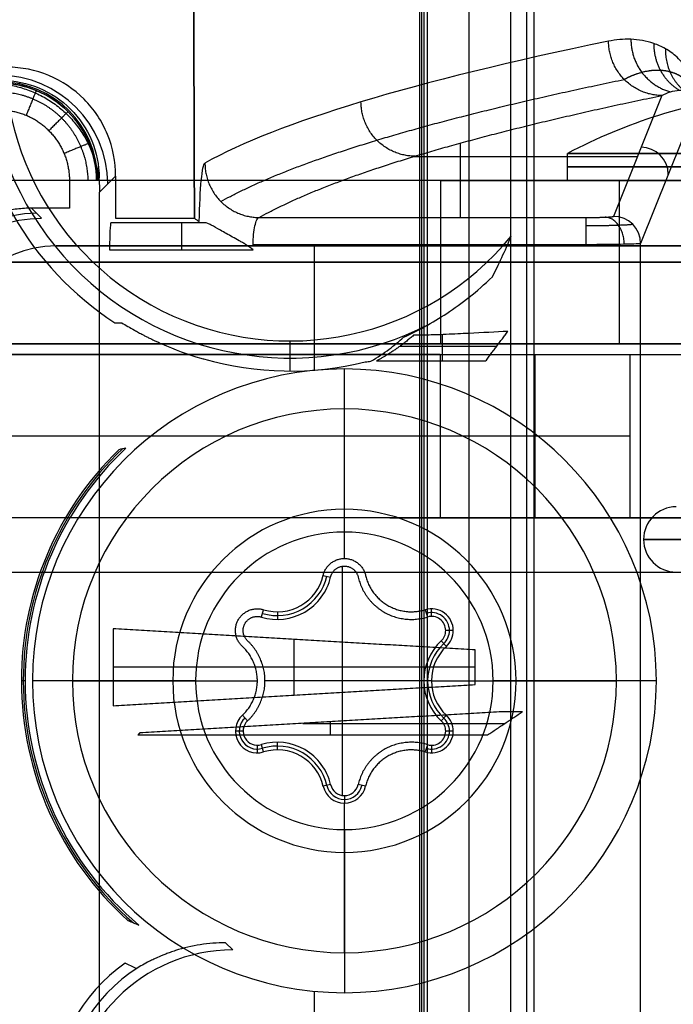
# Model space of a CAD drawing. Units: millimetres. Extents: x -221 to 221, y -128 to 117.
# Drawn here: x 178 to 190, y 10 to 28 of the extents above; entities that cross this region are included whole.
import ezdxf

# ---------------------------------------------------------------- set-up
doc = ezdxf.new("R2010")
doc.units = ezdxf.units.MM
doc.header["$MEASUREMENT"] = 0
doc.layers.add('Default', color=7, linetype='Continuous', true_color=0x000000)

msp = doc.modelspace()

# ---------------------------------------------------------------- linework, layer by layer
at = {"layer": 'Default'}
for p, q in [((186.291, -89.559, -1.631), (186.291, 89.559, -1.631)), ((185.426, -88.678, -3.867), (185.426, 88.678, -3.867)), ((189.834, 26.764, -94.651), (188.946, 24.542, -145.531)), ((190.462, 26.583, -87.327), (189.446, 24.043, -145.517)), ((186.134, 24.521, -146.022), (186.134, 25.89, -114.668)), ((185.277, 25.642, -120.336), (189.386, 25.642, -120.336)), ((188.1, 25.2, -243.5), (188.1, 25.7, -243.5)), ((179.491, 25.248, -148), (179.444, 25.2, -148.544)), ((179.444, 25.2, -148.544), (179.491, 25.248, -148)), ((179.5, 24.989, -143), (179.794, 25.282, -148.6)), ((179.5, 24.989, -143), (179.794, 25.282, -148.6)), ((185.764, 25.2, -230.556), (185.764, 22.2, -230.556)), ((189.058, 22.2, -219.434), (189.058, 25.2, -219.434)), ((178.434, 24.507, -146.884), (178.249, 24.692, -149)), ((179.792, 24.508, -148.564), (181.243, 24.508, -148.564)), ((182.433, 24.521, -146.022), (188.446, 24.521, -146.022)), ((181.437, 24.425, -146.974), (179.708, 24.425, -146.974)), ((178.7, 24, -148), (190.2, 24, -148)), ((179.683, 23.926, -146.5), (182.324, 23.926, -146.5)), ((188.446, 24.021, -146.5), (182.324, 24.021, -146.5)), ((183.45, 21.709, -149.5), (183.45, 24, -149.5)), ((184.45, 24, -149.5), (184.45, 24, -146.5)), ((149, 23.7, -252), (195.127, 23.7, -252)), ((192.353, 23.7, -208.311), (185.764, 23.7, -230.556)), ((185.799, 22.368, -93.793), (185.799, 21.883, -121.583)), ((183, 22.25, -56.1), (183, 21.697, -119.5)), ((185.023, 22.155, -105.995), (186.802, 22.155, -105.995)), ((-200, 22, -251.5), (200, 22, -251.5)), ((184.835, 22, -232.658), (201, 22, -232.658)), ((187.505, 19, -224.676), (187.505, 22, -224.676)), ((184, 18.735, -146.5), (184, 21.735, -149.5)), ((184, 21, -149.965), (184, 21, -148.765)), ((184, 18.25, -149.965), (184, 21, -149.965)), ((189.247, 20.5, -218.796), (185.764, 20.5, -230.556)), ((184.835, 19, -232.658), (201, 19, -232.658)), ((183.966, 13.892, -148.365), (183.966, 18.108, -148.365)), ((183.61, 17.94, -149.965), (183.747, 17.909, -148.365)), ((182.474, 17.174, -148.365), (182.515, 17.308, -149.965)), ((182.768, 17.27, -149.965), (182.768, 17.13, -148.365)), ((185.485, 17.308, -149.965), (185.526, 17.174, -148.365)), ((185.602, 17.185, -148.365), (185.602, 17.325, -149.965)), ((186.002, 16.925, -149.965), (185.862, 16.925, -148.365)), ((183.077, 15.738, -92.195), (183.077, 16.762, -92.195)), ((185.779, 16.735, -148.365), (185.875, 16.632, -149.965)), ((186.405, 16.25, -69.926), (179.749, 16.25, -114.464)), ((178.131, 16, -119.996), (178.061, 16, -128)), ((181.265, 16, -146.5), (178.265, 16, -149.5)), ((179, 16, -149.965), (179, 16, -148.765)), ((179, 16, -149.965), (182.4, 16, -149.965)), ((185.46, 16, -148.365), (182.54, 16, -148.365)), ((185.6, 16, -149.965), (185.46, 16, -148.365)), ((185.6, 16, -149.965), (189, 16, -149.965)), ((189.735, 16, -149.5), (186.735, 16, -146.5)), ((189, 16, -148.765), (189, 16, -149.965)), ((182.221, 15.265, -148.365), (182.125, 15.368, -149.965)), ((183.237, 15.218, -94.5), (186.952, 15.218, -94.5)), ((183.739, 15.247, -91.146), (183.739, 15.004, -119.004)), ((185.875, 15.368, -149.965), (185.779, 15.265, -148.365)), ((182.138, 15.075, -148.365), (181.998, 15.075, -149.965)), ((186.002, 15.075, -149.965), (185.862, 15.075, -148.365)), ((182.768, 14.73, -149.965), (182.768, 14.87, -148.365)), ((182.398, 14.815, -148.365), (182.398, 14.675, -149.965)), ((182.515, 14.692, -149.965), (182.474, 14.826, -148.365)), ((185.526, 14.826, -148.365), (185.485, 14.692, -149.965)), ((185.602, 14.815, -148.365), (185.602, 14.675, -149.965)), ((183.747, 14.091, -148.365), (183.61, 14.06, -149.965)), ((184.39, 14.06, -149.965), (184.253, 14.091, -148.365)), ((184, 13.89, -148.365), (184, 13.75, -149.965)), ((184, 11, -149.965), (184, 13.75, -149.965)), ((184, 13.265, -146.5), (184, 10.265, -149.5)), ((181.948, 11.051, -111.948), (181.816, 11.183, -119.5)), ((184, 11, -149.965), (184, 11, -148.765)), ((183.45, -10.291, -149.5), (183.45, 10.291, -149.5))]:
    msp.add_line(p, q, dxfattribs=at)
for centre, radius, start, end in [((183, 27.5, -92.05), 5.564, 69.5965, 297.4898), ((183, 27.5, -56.1), 5.25, 11.1328, 320.7797), ((183, 27.5, -128), 5.877, 130.0363, 236.747), ((193, 16.292, -243.5), 10.608, 97.8567, 117.5121), ((178.7, 22, -149.5), 2, 90, 180), ((178.7, 22, -146.5), 2, 90, 180), ((178.7, 22, -148), 2, 90, 180), ((183, 27.5, -119.5), 5.803, 246.0264, 253.6088), ((183, 27.5, -119.5), 5.803, 254.0936, 283.8059), ((184, 16, -149.5), 5.735, 0, 180), ((184, 16, -149.965), 5, 0, 180), ((184, 16, -148.765), 5, 0, 180), ((184, 16, -149.365), 5, 0, 180), ((184, 16, -128), 5.939, 134.3027, 180), ((184, 16, -123.998), 5.904, 133.7371, 180), ((184, 16, -119.996), 5.869, 133.1705, 180), ((190.1, 18.6, -243.5), 0.6, 90, 180), ((184, 16, -146.92), 3.155, 0, 180), ((184, 16, -146.5), 2.735, 0, 180), ((190.1, 18.6, -243.5), 0.6, 180, 270), ((182.768, 18.135, -149.965), 0.865, 253.0057, 346.9943), ((182.768, 18.135, -148.365), 1.005, 253.0057, 346.9943), ((182.768, 18.135, -149.165), 0.935, 253.0057, 346.9943), ((185.602, 16.925, -149.965), 0.4, 360, 106.9943), ((185.602, 16.925, -149.165), 0.33, 0, 106.9943), ((185.602, 16.925, -148.365), 0.26, 360, 106.9943), ((185.602, 16.925, -148.365), 0.26, 313.0057, 0), ((185.602, 16.925, -149.165), 0.33, 313.0057, 0), ((185.602, 16.925, -149.965), 0.4, 313.0057, 0), ((186.465, 16, -148.365), 1.005, 133.0057, 180), ((186.465, 16, -149.165), 0.935, 133.0057, 180), ((186.465, 16, -149.965), 0.865, 133.0057, 180), ((184, 16, -128), 5.939, 180, 227.9606), ((184, 16, -123.998), 5.904, 180, 228.9339), ((184, 16, -119.996), 5.869, 180, 229.9274), ((184, 16, -149.5), 5.735, 180, 0), ((184, 16, -149.965), 5, 180, 0), ((184, 16, -148.765), 5, 180, 0), ((184, 16, -149.365), 5, 180, 0), ((184, 16, -146.92), 3.155, 180, 0), ((184, 16, -146.5), 2.735, 180, 0), ((186.465, 16, -148.365), 1.005, 180, 226.9943), ((186.465, 16, -149.165), 0.935, 180, 226.9943), ((186.465, 16, -149.965), 0.865, 180, 226.9943), ((182.398, 15.075, -149.965), 0.4, 133.0057, 286.9943), ((182.398, 15.075, -149.165), 0.33, 133.0057, 286.9943), ((182.398, 15.075, -148.365), 0.26, 133.0057, 286.9943), ((185.602, 15.075, -148.365), 0.26, 0, 46.9943), ((185.602, 15.075, -149.165), 0.33, 0, 46.9943), ((185.602, 15.075, -149.965), 0.4, 360, 46.9943), ((185.602, 15.075, -149.965), 0.4, 253.0057, 0), ((185.602, 15.075, -149.165), 0.33, 253.0057, 0), ((185.602, 15.075, -148.365), 0.26, 253.0057, 0), ((182.768, 13.865, -148.365), 1.005, 13.0057, 106.9943), ((182.768, 13.865, -149.165), 0.935, 13.0057, 106.9943), ((182.768, 13.865, -149.965), 0.865, 13.0057, 106.9943), ((184, 14.15, -149.965), 0.4, 193.0057, 346.9943), ((184, 14.15, -149.165), 0.33, 193.0057, 346.9943), ((184, 14.15, -148.365), 0.26, 193.0057, 346.9943)]:
    msp.add_arc(centre, radius, start, end, dxfattribs=at)
at = {"layer": 'Default', "extrusion": (-0.052264, -0.052264, 0.997265)}
msp.add_arc((107.844, 132.214, -156.154), 2, 45.0785, 134.9215, dxfattribs=at)
at = {"layer": 'Default', "extrusion": (0.086827, 0.086827, 0.992433)}
msp.add_arc((-107.798, -160.572, -129.386), 1.8, 225.2176, 314.7824, dxfattribs=at)
at = {"layer": 'Default', "extrusion": (0.017436, 0.043613, 0.998896)}
for centre in [(-166.52, -99.198, -111.886), (-166.52, -99.198, -141.005)]:
    msp.add_arc(centre, 0.5, 201.8127, 291.7691, dxfattribs=at)
at = {"layer": 'Default', "extrusion": (2.90017e-15, 1, -7.25044e-16)}
msp.add_arc((-193, -243.5, 25.7), 4.9, 270, 90, dxfattribs=at)
at = {"layer": 'Default', "extrusion": (0, 1, 0)}
for centre, radius, start, end in [((-193, -243.5, 25.45), 4.9, 270, 90), ((-193, -243.5, 25.2), 4.9, 270, 90), ((-177.134, -228, 23.7), 9, 196.5, 270), ((-177.134, -228, 20.5), 9, 196.5, 270), ((-193, -243.5, 18.6), 3.5, 180, 0), ((-193, -243.5, 18.6), 3.5, 0, 180)]:
    msp.add_arc(centre, radius, start, end, dxfattribs=at)
at = {"layer": 'Default', "extrusion": (1.38231e-15, 1, 2.0082e-15)}
msp.add_arc((-177.134, -228, 25.2), 9, 196.5, 270, dxfattribs=at)
at = {"layer": 'Default', "extrusion": (0.086827, -0.086827, 0.992433)}
msp.add_arc((141.952, -127.617, -133.474), 2.2, 45.2176, 134.7824, dxfattribs=at)
at = {"layer": 'Default', "extrusion": (1, 0, 0)}
for centre, start, end in [((24.021, -146, 185.385), 270, 357.5), ((23.926, -147, 181.004), 3, 90)]:
    msp.add_arc(centre, 0.5, start, end, dxfattribs=at)
at = {"layer": 'Default', "extrusion": (1, -1.72048e-32, 1.79724e-32)}
msp.add_arc((24.021, -146, 188.446), 0.5, 270, 357.5, dxfattribs=at)
at = {"layer": 'Default', "extrusion": (8.78619e-16, 1, 3.23405e-15)}
msp.add_arc((-177.134, -228, 22.2), 9, 196.5, 270, dxfattribs=at)
at = {"layer": 'Default', "extrusion": (-1.72895e-15, 1, -4.41314e-16)}
msp.add_arc((-177.134, -228, 22), 9, 196.5, 270, dxfattribs=at)
at = {"layer": 'Default', "extrusion": (-1.29268e-15, 1, -1.02556e-15)}
msp.add_arc((-177.134, -228, 19), 9, 196.5, 270, dxfattribs=at)
at = {"layer": 'Default', "extrusion": (0.01745, -0.01745, 0.999695)}
for centre, start in [((134.35, -125.69, -108.931), 45.0087), ((134.35, -125.69, -116.933), 76.9402)]:
    msp.add_arc(centre, 3, start, 134.9913, dxfattribs=at)
at = {"layer": 'Default'}
for points, degree in [([(187.357, -91.858, -3.057), (187.357, 0, -3.057), (187.357, 91.858, -3.057)], 2), ([(187.056, 90.324, -0.307), (187.056, 0, -0.307), (187.056, -90.324, -0.307)], 2), ([(187.489, -90.324, -0.057), (187.489, 0, -0.057), (187.489, 90.324, -0.057)], 2), ([(185.389, -88.642, -4.557), (185.389, 0, -4.557), (185.389, 88.642, -4.557)], 2), ([(185.462, 88.714, -3.177), (185.462, 0, -3.177), (185.462, -88.714, -3.177)], 2), ([(185.528, -88.714, -2.953), (185.528, 0, -2.953), (185.528, 88.714, -2.953)], 2), ([(188.856, 27.763, -94.488), (185.265, 27.023, -111.468), (182.784, 26.274, -128.684), (181.436, 25.52, -145.988)], 3), ([(178.918, 26.468, -148.561), (178.581, 26.805, -148.561), (178.124, 26.993, -148.555), (177.65, 26.994, -148.544)], 3), ([(179.444, 25.2, -148.544), (179.443, 25.674, -148.555), (179.255, 26.131, -148.561), (178.918, 26.468, -148.561)], 3), ([(195.127, 25.2, -252), (172.063, 25.2, -252), (149, 25.2, -252)], 2), ([(178.945, 25.2, -149), (178.945, 24.946, -149), (178.945, 24.692, -149)], 2), ([(179.794, 25.282, -148.6), (179.793, 25.024, -148.588), (179.792, 24.766, -148.576), (179.792, 24.508, -148.564)], 3), ([(185.764, 25.2, -230.556), (189.058, 25.2, -219.434), (192.353, 25.2, -208.311)], 2), ([(179.5, -25.003, -143), (179.5, -0.007, -143), (179.5, 24.989, -143)], 2), ([(178.945, 24.692, -149), (178.597, 24.692, -149), (178.249, 24.692, -149)], 2), ([(181.243, 24.508, -148.564), (181.272, 24.487, -148.164), (181.301, 24.466, -147.764), (181.331, 24.445, -147.365)], 3), ([(190.2, 24, -149.5), (184.45, 24, -149.5), (178.7, 24, -149.5)], 2), ([(178.7, 24, -149.5), (178.7, 24, -148), (178.7, 24, -146.5)], 2), ([(178.7, 24, -146.5), (184.45, 24, -146.5), (190.2, 24, -146.5)], 2), ([(182.324, 23.926, -146.5), (182.278, 23.958, -146.5), (182.233, 23.99, -146.503), (182.188, 24.021, -146.509)], 3), ([(189.446, 9.585, -145.517), (189.446, 16.814, -145.517), (189.446, 24.043, -145.517)], 2), ([(179.777, 22.585, -128), (179.821, 22.584, -125.332), (179.865, 22.583, -122.664), (179.909, 22.583, -119.996)], 3), ([(186.597, 21.883, -121.583), (186.802, 22.155, -105.995), (187.006, 22.427, -90.407)], 2), ([(149, 22.2, -252), (172.063, 22.2, -252), (195.127, 22.2, -252)], 2), ([(192.353, 22.2, -208.311), (189.058, 22.2, -219.434), (185.764, 22.2, -230.556)], 2), ([(181.362, 21.933, -119.5), (181.375, 21.93, -119.41), (181.388, 21.927, -119.32), (181.402, 21.924, -119.229)], 3), ([(181.402, 21.924, -119.229), (181.404, 21.922, -119.32), (181.407, 21.92, -119.41), (181.41, 21.919, -119.5)], 3), ([(185.764, 22, -230.556), (187.505, 22, -224.676), (189.247, 22, -218.796)], 2), ([(185.764, 19, -230.556), (185.764, 20.5, -230.556), (185.764, 22, -230.556)], 2), ([(189.247, 22, -218.796), (189.247, 20.5, -218.796), (189.247, 19, -218.796)], 2), ([(184.385, 21.864, -119.5), (184.42, 21.869, -119.983), (184.453, 21.873, -120.466), (184.486, 21.877, -120.949)], 3), ([(184.593, 21.883, -121.583), (185.595, 21.883, -121.583), (186.597, 21.883, -121.583)], 2), ([(179.985, 20.28, -119.996), (179.941, 20.271, -122.664), (179.896, 20.261, -125.332), (179.852, 20.25, -128)], 3), ([(200, 19, -251.5), (0, 19, -251.5), (-200, 19, -251.5)], 2), ([(189.247, 19, -218.796), (187.505, 19, -224.676), (185.764, 19, -230.556)], 2), ([(-200, 18, -252.5), (0, 18, -252.5), (200, 18, -252.5)], 2), ([(-200, 18, -255.5), (0, 18, -255.5), (200, 18, -255.5)], 2), ([(179.749, 16.957, -114.464), (179.749, 16.25, -114.464), (179.749, 15.543, -114.464)], 2), ([(186.405, 16.568, -69.926), (183.077, 16.762, -92.195), (179.749, 16.957, -114.464)], 2), ([(186.405, 15.932, -69.926), (186.405, 16.25, -69.926), (186.405, 16.568, -69.926)], 2), ([(179.749, 15.543, -114.464), (183.077, 15.738, -92.195), (186.405, 15.932, -69.926)], 2), ([(186.9, 15.432, -69.996), (183.571, 15.238, -92.264), (180.243, 15.043, -114.533)], 2), ([(186.631, 15.004, -119.004), (186.952, 15.218, -94.5), (187.273, 15.432, -69.996)], 2), ([(187.273, 15.432, -69.996), (187.086, 15.432, -69.996), (186.9, 15.432, -69.996)], 2), ([(180.243, 15.043, -114.533), (180.224, 15.024, -116.769), (180.204, 15.004, -119.004)], 2), ([(180.204, 15.004, -119.004), (183.418, 15.004, -119.004), (186.631, 15.004, -119.004)], 2), ([(180.023, 11.59, -128), (180.088, 11.562, -125.332), (180.155, 11.535, -122.664), (180.222, 11.509, -119.996)], 3), ([(179.971, 10.806, -128), (179.155, 10.246, -128), (178.668, 9.32, -128), (178.668, 8.332, -128)], 3), ([(180.173, 10.707, -119.988), (180.105, 10.74, -122.659), (180.037, 10.773, -125.329), (179.971, 10.806, -128)], 3)]:
    msp.add_open_spline(points, degree=degree, dxfattribs=at)
for points, knots in [([(180.958, 72.065, -152.898), (181.023, 64.172, -151.82), (181.082, 56.263, -150.92), (181.179, 40.411, -149.475), (181.217, 32.468, -148.931), (181.243, 24.508, -148.564)], [0.02041187, 0.02041187, 0.02041187, 0.02041187, 0.04418845, 0.04418845, 0.06796882, 0.06796882, 0.06796882, 0.06796882]), ([(181.243, 24.508, -148.564), (181.217, 32.462, -148.931), (181.178, 40.407, -149.475), (181.081, 56.264, -150.921), (181.023, 64.177, -151.821), (180.958, 72.065, -152.898)], [-0.06796882, -0.06796882, -0.06796882, -0.06796882, -0.04419037, -0.04419037, -0.02041187, -0.02041187, -0.02041187, -0.02041187]), ([(190.487, 26.583, -87.119), (190.487, 26.595, -87.119), (190.487, 26.604, -87.12), (190.487, 26.62, -87.121), (190.487, 26.628, -87.122), (190.486, 26.648, -87.126), (190.485, 26.66, -87.128), (190.484, 26.682, -87.135), (190.483, 26.691, -87.138), (190.482, 26.71, -87.145), (190.481, 26.72, -87.149), (190.477, 26.749, -87.163), (190.475, 26.768, -87.174), (190.469, 26.804, -87.198), (190.466, 26.822, -87.211), (190.46, 26.855, -87.239), (190.456, 26.87, -87.253), (190.446, 26.915, -87.299), (190.438, 26.942, -87.332), (190.398, 27.069, -87.505), (190.363, 27.14, -87.658), (190.293, 27.262, -87.964), (190.258, 27.311, -88.118), (190.187, 27.398, -88.428), (190.151, 27.434, -88.584), (190.045, 27.533, -89.053), (189.974, 27.583, -89.369), (189.831, 27.665, -90.003), (189.76, 27.696, -90.322), (189.548, 27.77, -91.28), (189.407, 27.793, -91.922), (189.129, 27.804, -93.204), (188.992, 27.791, -93.846), (188.856, 27.763, -94.488)], [0, 0, 0, 0, 0.000032414, 0.000032414, 0.000064828, 0.000064828, 0.000129656, 0.000129656, 0.00016207, 0.00016207, 0.000194484, 0.000194484, 0.000259312, 0.000259312, 0.00032414, 0.00032414, 0.000388968, 0.000388968, 0.000518625, 0.000518625, 0.001037249, 0.001037249, 0.001534212, 0.001534212, 0.002031175, 0.002031175, 0.003025101, 0.003025101, 0.004019678, 0.004019678, 0.006006878, 0.006006878, 0.00799473, 0.00799473, 0.00799473, 0.00799473]), ([(179.794, 25.282, -148.6), (179.794, 25.545, -148.613), (179.744, 25.805, -148.625), (179.594, 26.169, -148.643), (179.534, 26.284, -148.649), (179.389, 26.502, -148.66), (179.306, 26.605, -148.665), (179.03, 26.882, -148.679), (178.807, 27.032, -148.686), (178.325, 27.233, -148.697), (178.063, 27.285, -148.699), (177.801, 27.285, -148.699)], [0, 0, 0, 0, 0.000783306, 0.000783306, 0.001176752, 0.001176752, 0.001565162, 0.001565162, 0.002343433, 0.002343433, 0.003123785, 0.003123785, 0.003123785, 0.003123785]), ([(177.65, 26.994, -148.544), (177.887, 26.993, -148.549), (178.12, 26.945, -148.554), (178.552, 26.766, -148.56), (178.751, 26.634, -148.561), (178.918, 26.468, -148.561)], [-0.7816001, -0.7816001, -0.7816001, -0.7816001, -0.3907989, -0.3907989, 0, 0, 0, 0]), ([(177.698, 27.041, -148), (177.94, 27.041, -148.004), (178.172, 26.992, -148.007), (178.603, 26.813, -148.012), (178.8, 26.681, -148.013), (179.13, 26.351, -148.013), (179.263, 26.154, -148.012), (179.442, 25.723, -148.007), (179.491, 25.49, -148.004), (179.491, 25.248, -148)], [2.359993, 2.359993, 2.359993, 2.359993, 2.742011, 2.742011, 3.141435, 3.141435, 3.540896, 3.540896, 3.923193, 3.923193, 3.923193, 3.923193]), ([(189.834, 26.764, -94.651), (189.887, 26.792, -94.009), (189.94, 26.815, -93.368), (190.047, 26.849, -92.088), (190.102, 26.859, -91.448), (190.183, 26.863, -90.493), (190.211, 26.861, -90.175), (190.265, 26.853, -89.545), (190.293, 26.845, -89.231), (190.327, 26.829, -88.842), (190.334, 26.825, -88.764), (190.347, 26.817, -88.608), (190.354, 26.813, -88.532), (190.367, 26.803, -88.381), (190.374, 26.798, -88.306), (190.388, 26.785, -88.154), (190.394, 26.778, -88.078), (190.408, 26.763, -87.928), (190.414, 26.753, -87.852), (190.424, 26.738, -87.743), (190.427, 26.732, -87.708), (190.433, 26.72, -87.638), (190.436, 26.714, -87.605), (190.442, 26.702, -87.549), (190.444, 26.694, -87.519), (190.45, 26.678, -87.458), (190.452, 26.669, -87.431), (190.457, 26.648, -87.382), (190.459, 26.636, -87.361), (190.461, 26.617, -87.34), (190.461, 26.61, -87.335), (190.462, 26.597, -87.328), (190.462, 26.591, -87.326), (190.462, 26.583, -87.327)], [0, 0, 0, 0, 0.001843482, 0.001843482, 0.003686963, 0.003686963, 0.004608803, 0.004608803, 0.0055312, 0.0055312, 0.00576391, 0.00576391, 0.005996621, 0.005996621, 0.006229332, 0.006229332, 0.006462043, 0.006462043, 0.006696618, 0.006696618, 0.006813906, 0.006813906, 0.006931193, 0.006931193, 0.007048481, 0.007048481, 0.007165768, 0.007165768, 0.007283056, 0.007283056, 0.0073417, 0.0073417, 0.007400344, 0.007400344, 0.007400344, 0.007400344]), ([(178.918, 26.468, -148.561), (179.084, 26.301, -148.561), (179.216, 26.102, -148.56), (179.395, 25.67, -148.554), (179.443, 25.437, -148.549), (179.444, 25.2, -148.544)], [-6.2831853, -6.2831853, -6.2831853, -6.2831853, -5.8923864, -5.8923864, -5.5015852, -5.5015852, -5.5015852, -5.5015852]), ([(181.331, 24.445, -147.365), (181.337, 24.744, -147.277), (181.351, 25.013, -147.092), (181.379, 25.299, -146.725), (181.389, 25.375, -146.588), (181.412, 25.483, -146.295), (181.424, 25.513, -146.144), (181.436, 25.52, -145.988)], [-0.001858529, -0.001858529, -0.001858529, -0.001858529, -0.000932244, -0.000932244, -0.000467067, -0.000467067, 0, 0, 0, 0]), ([(176.228, 22.33, -147.051), (176.228, 22.624, -147.047), (176.288, 22.912, -147.04), (176.457, 23.311, -147.025), (176.527, 23.439, -147.019), (176.691, 23.678, -147.005), (176.785, 23.79, -146.998), (177.1, 24.095, -146.974), (177.346, 24.25, -146.957), (177.873, 24.457, -146.92), (178.153, 24.509, -146.902), (178.434, 24.507, -146.884)], [-6.740749, -6.740749, -6.740749, -6.740749, -6.348264, -6.348264, -6.150714, -6.150714, -5.956151, -5.956151, -5.567127, -5.567127, -5.177549, -5.177549, -5.177549, -5.177549]), ([(182.324, 24.021, -146.5), (182.324, 24.085, -146.5), (182.326, 24.149, -146.488), (182.337, 24.267, -146.44), (182.345, 24.322, -146.405), (182.365, 24.414, -146.317), (182.377, 24.451, -146.264), (182.403, 24.503, -146.148), (182.418, 24.518, -146.085), (182.433, 24.521, -146.022)], [0, 0, 0, 0, 0.000194318, 0.000194318, 0.0003887071, 0.0003887071, 0.0005829222, 0.0005829222, 0.0007771635, 0.0007771635, 0.0007771635, 0.0007771635]), ([(179.708, 24.425, -146.974), (179.701, 24.418, -146.841), (179.695, 24.359, -146.722), (179.686, 24.18, -146.552), (179.683, 24.059, -146.5), (179.683, 23.926, -146.5)], [4.764749, 4.764749, 4.764749, 4.764749, 5.523878, 5.523878, 6.283185, 6.283185, 6.283185, 6.283185]), ([(182.188, 24.021, -146.509), (182.169, 24.035, -146.512), (182.149, 24.047, -146.515), (182.109, 24.07, -146.521), (182.088, 24.082, -146.525), (182.025, 24.116, -146.537), (181.984, 24.139, -146.547), (181.864, 24.206, -146.583), (181.79, 24.248, -146.614), (181.658, 24.325, -146.694), (181.601, 24.358, -146.742), (181.529, 24.394, -146.824), (181.507, 24.404, -146.852), (181.469, 24.419, -146.912), (181.451, 24.423, -146.943), (181.437, 24.425, -146.974)], [-0.002284018, -0.002284018, -0.002284018, -0.002284018, -0.002218718, -0.002218718, -0.002153418, -0.002153418, -0.002026449, -0.002026449, -0.001772274, -0.001772274, -0.001519577, -0.001519577, -0.001393554, -0.001393554, -0.001267313, -0.001267313, -0.001267313, -0.001267313]), ([(186.72, 23.429, -86.42), (186.779, 23.542, -81.367), (186.836, 23.66, -76.313), (186.952, 23.909, -66.206), (187.01, 24.04, -61.153), (187.067, 24.18, -56.1)], [0, 0, 0, 0, 0.01516636, 0.01516636, 0.03033176, 0.03033176, 0.03033176, 0.03033176]), ([(189.446, 24.043, -145.517), (189.442, 24.037, -145.777), (189.332, 24.032, -146.032), (188.963, 24.024, -146.395), (188.706, 24.021, -146.5), (188.446, 24.021, -146.5)], [-4.694936, -4.694936, -4.694936, -4.694936, -3.918264, -3.918264, -3.141593, -3.141593, -3.141593, -3.141593]), ([(185.086, 22.319, -94.525), (185.215, 22.377, -93.85), (185.347, 22.442, -93.174), (185.613, 22.588, -91.823), (185.747, 22.668, -91.148), (186.02, 22.848, -89.797), (186.157, 22.947, -89.121), (186.436, 23.168, -87.771), (186.578, 23.291, -87.096), (186.72, 23.429, -86.42)], [0, 0, 0, 0, 0.002089718, 0.002089718, 0.004179438, 0.004179438, 0.006269159, 0.006269159, 0.008358883, 0.008358883, 0.008358883, 0.008358883]), ([(179.909, 22.583, -119.996), (179.944, 22.562, -119.952), (179.98, 22.54, -119.909), (180.056, 22.496, -119.822), (180.096, 22.473, -119.779), (180.164, 22.435, -119.715), (180.188, 22.422, -119.693), (180.24, 22.393, -119.651), (180.269, 22.378, -119.629), (180.318, 22.352, -119.598), (180.336, 22.343, -119.587), (180.375, 22.324, -119.567), (180.395, 22.313, -119.557), (180.431, 22.296, -119.542), (180.444, 22.29, -119.537), (180.472, 22.276, -119.527), (180.487, 22.269, -119.522), (180.521, 22.253, -119.514), (180.54, 22.244, -119.509), (180.585, 22.223, -119.503), (180.612, 22.21, -119.5), (180.642, 22.197, -119.5)], [-0.0000044721, -0.0000044721, -0.0000044721, -0.0000044721, 0.000244197, 0.000244197, 0.0004928606, 0.0004928606, 0.0006172034, 0.0006172034, 0.0007415229, 0.0007415229, 0.0008036938, 0.0008036938, 0.0008658646, 0.0008658646, 0.0008969651, 0.0008969651, 0.0009280655, 0.0009280655, 0.0009591659, 0.0009591659, 0.0009902663, 0.0009902663, 0.0009902663, 0.0009902663]), ([(184.486, 21.877, -120.949), (184.614, 21.951, -116.545), (184.723, 22.024, -112.142), (184.919, 22.172, -103.334), (185.006, 22.245, -98.93), (185.086, 22.319, -94.525)], [0, 0, 0, 0, 0.01321648, 0.01321648, 0.02643452, 0.02643452, 0.02643452, 0.02643452]), ([(187.006, 22.427, -90.407), (186.779, 22.414, -91.131), (186.542, 22.402, -91.852), (186.153, 22.383, -92.924), (186.019, 22.377, -93.28), (185.796, 22.367, -93.804), (185.718, 22.364, -93.977), (185.586, 22.36, -94.23), (185.539, 22.359, -94.313), (185.458, 22.357, -94.431), (185.429, 22.356, -94.469), (185.379, 22.355, -94.52), (185.361, 22.355, -94.536), (185.319, 22.354, -94.561), (185.296, 22.354, -94.57), (185.272, 22.354, -94.567)], [0.0035668, 0.0035668, 0.0035668, 0.0035668, 0.005843603, 0.005843603, 0.006982005, 0.006982005, 0.007551206, 0.007551206, 0.007835806, 0.007835806, 0.007978106, 0.007978106, 0.008049256, 0.008049256, 0.008120407, 0.008120407, 0.008120407, 0.008120407]), ([(181.816, 11.183, -119.5), (181.66, 11.183, -119.5), (181.505, 11.171, -119.5), (181.197, 11.123, -119.5), (181.045, 11.087, -119.5), (180.896, 11.039, -119.5)], [-0.7852459, -0.7852459, -0.7852459, -0.7852459, -0.6294439, -0.6294439, -0.4736398, -0.4736398, -0.4736398, -0.4736398]), ([(180.896, 11.039, -119.5), (180.861, 11.027, -119.5), (180.828, 11.016, -119.503), (180.768, 10.995, -119.514), (180.741, 10.985, -119.522), (180.691, 10.965, -119.538), (180.669, 10.957, -119.547), (180.628, 10.94, -119.566), (180.61, 10.932, -119.576), (180.556, 10.909, -119.606), (180.525, 10.895, -119.627), (180.468, 10.868, -119.67), (180.442, 10.855, -119.692), (180.369, 10.818, -119.759), (180.326, 10.796, -119.804), (180.246, 10.751, -119.896), (180.209, 10.73, -119.942), (180.173, 10.707, -119.988)], [0, 0, 0, 0, 0.0000588112, 0.0000588112, 0.0001176223, 0.0001176223, 0.0001771642, 0.0001771642, 0.0002367061, 0.0002367061, 0.0003565435, 0.0003565435, 0.0004763528, 0.0004763528, 0.0007158851, 0.0007158851, 0.0009554428, 0.0009554428, 0.0009554428, 0.0009554428])]:
    msp.add_open_spline(points, degree=3, knots=knots, dxfattribs=at)
for points, weights, degree in [([(189.834, 26.764, -94.651), (188.865, 26.773, -94.446), (188.856, 27.763, -94.488)], [1, 0.710290722408, 1], 2), ([(189.268, 27.798, -92.563), (189.267, 27.029, -92.569), (189.994, 26.832, -92.728)], [0.99999980556, 0.792419905016, 0.999961287738], 2), ([(189.689, 27.721, -90.641), (189.68, 27.151, -90.683), (190.156, 26.862, -90.811)], [1.00000000008, 0.868189890193, 0.999996936985], 2), ([(189.903, 27.624, -89.686), (189.89, 27.155, -89.743), (190.238, 26.857, -89.86)], [0.999999782825, 0.904019519157, 0.999964704169], 2), ([(177.503, 26.986, -143), (178.673, 26.986, -143), (179.5, 26.159, -143), (179.5, 24.989, -143)], [1, 0.805383013467, 0.805383013467, 1], 3), ([(181.729, 24.815, -145.98), (183.077, 25.569, -128.695), (185.555, 26.319, -111.493), (189.146, 27.06, -94.518)], [0.854151929351, 0.854486188697, 0.854818265253, 0.855145361204], 3), ([(177.65, 26.833, -148.869), (178.079, 26.829, -148.872), (178.498, 26.653, -148.875), (178.801, 26.351, -148.875)], [0.868638670219, 0.872477531087, 0.874650276717, 0.874631711984], 3), ([(178.336, 26.855, -148.557), (178.317, 26.808, -148.999), (178.147, 26.397, -149)], [1.0000595356, 0.746393668502, 0.999480684397], 2), ([(182.433, 24.521, -146.022), (183.779, 25.275, -128.749), (186.249, 26.024, -111.601), (189.834, 26.764, -94.651)], [1, 0.998577804337, 0.998577804337, 1], 3), ([(185.294, 25.648, -120.215), (184.311, 25.654, -120.074), (184.305, 26.647, -120.116)], [0.999878682873, 0.709363334327, 1], 2), ([(178.567, 26.117, -149), (178.321, 26.363, -149), (177.999, 26.495, -149), (177.65, 26.495, -149)], [1, 0.949736400522, 0.949736400522, 1], 3), ([(178.918, 26.468, -148.561), (178.879, 26.429, -149), (178.567, 26.117, -149)], [1, 0.749263480287, 0.99999988044], 2), ([(178.801, 26.351, -148.875), (179.103, 26.048, -148.875), (179.279, 25.629, -148.872), (179.283, 25.2, -148.869)], [0.874631711984, 0.874650276717, 0.872477531087, 0.868638670219], 3), ([(178.567, 26.117, -149), (178.813, 25.871, -149), (178.945, 25.549, -149), (178.945, 25.2, -149)], [1, 0.949736400522, 0.949736400522, 1], 3), ([(179.305, 25.886, -148.557), (179.258, 25.867, -148.999), (178.847, 25.697, -149)], [1.0000595356, 0.746393668501, 0.999480684398], 2), ([(181.436, 25.52, -145.988), (181.439, 24.524, -145.945), (182.433, 24.521, -146.022)], [1, 0.708303928248, 0.999999860909], 2), ([(179.444, 25.2, -148.544), (179.404, 25.2, -149), (178.945, 25.2, -149)], [0.999999874724, 0.737277399448, 1], 2), ([(178.249, 24.692, -149), (176.963, 24.692, -149), (176.058, 23.787, -149), (176.058, 22.501, -149)], [1, 0.806524890385, 0.806524890385, 1], 3), ([(188.446, 24.521, -146.022), (188.735, 24.521, -146.022), (188.941, 24.53, -145.819), (188.946, 24.542, -145.531)], [1, 0.808833632769, 0.808833632769, 1], 3), ([(189.147, 24.028, -146.213), (189.137, 24.512, -146.224), (188.797, 24.527, -145.878)], [1, 0.718022126271, 1], 2), ([(185.272, 22.354, -94.567), (185.06, 22.17, -105.134), (184.833, 22.012, -114.173), (184.593, 21.883, -121.583)], [1, 0.996308471079, 0.996308471079, 1], 3)]:
    msp.add_rational_spline(points, weights, degree=degree, dxfattribs=at)
for points, weights, degree, knots in [([(190.469, 26.583, -87.223), (190.469, 26.64, -87.221), (190.463, 26.692, -87.255), (190.443, 26.778, -87.353), (190.431, 26.812, -87.415), (190.393, 26.903, -87.613), (190.365, 26.944, -87.757), (190.308, 27.016, -88.053), (190.278, 27.044, -88.206), (190.219, 27.092, -88.513), (190.19, 27.112, -88.667), (190.102, 27.162, -89.134), (190.043, 27.184, -89.447), (189.926, 27.215, -90.075), (189.868, 27.223, -90.391), (189.693, 27.232, -91.348), (189.579, 27.217, -91.985), (189.358, 27.159, -93.256), (189.249, 27.115, -93.893), (189.146, 27.059, -94.518)], [0.99724855434, 0.997318335666, 0.99676458444, 0.995109925982, 0.99406369962, 0.990661772773, 0.98814956616, 0.98294794972, 0.980237878927, 0.97477122199, 0.971999542569, 0.963587925372, 0.957852174103, 0.946149612837, 0.940181722417, 0.921919149851, 0.909309172528, 0.883091336805, 0.869467715984, 0.855145402688], 3, [0, 0, 0, 0, 0.246724, 0.246724, 0.493448, 0.493448, 0.986897, 0.986897, 1.480345, 1.480345, 1.973794, 1.973794, 2.96069, 2.96069, 3.947587, 3.947587, 5.921381, 5.921381, 7.895174, 7.895174, 7.895174, 7.895174]), ([(189.3, 24.396, -145.53), (189.294, 24.388, -145.751), (189.199, 24.381, -145.967), (188.884, 24.37, -146.273), (188.666, 24.367, -146.361), (188.446, 24.367, -146.361)], [0.853687938598, 0.855689550919, 0.857633126029, 0.860389000242, 0.861194571462, 0.86118198103], 3, [1.58825, 1.58825, 1.58825, 1.58825, 2.364921, 2.364921, 3.141593, 3.141593, 3.141593, 3.141593]), ([(189.247, 22, -218.796), (190.722, 22, -213.817), (195.861, 22, -214.562), (201, 22, -215.307), (201, 22, -220.5)], [1, 0.75613908178, 1, 0.75613908178, 1], 2, [0, 0, 0, 8.56084, 8.56084, 17.12168, 17.12168, 17.12168]), ([(189.247, 19, -218.796), (190.722, 19, -213.817), (195.861, 19, -214.562), (201, 19, -215.307), (201, 19, -220.5)], [1, 0.75613908178, 1, 0.756139139921, 0.999999883718], 2, [0, 0, 0, 8.560841, 8.560841, 17.12168, 17.12168, 17.12168]), ([(183.61, 17.94, -149.965), (183.682, 18.25, -149.965), (184, 18.25, -149.965), (184.318, 18.25, -149.965), (184.39, 17.94, -149.965)], [1, 0.782638974241, 1, 0.782639026064, 0.999999896354], 2, [-1.075044, -1.075044, -1.075044, -0.537522, -0.537522, 0, 0, 0]), ([(183.747, 17.909, -148.365), (183.793, 18.11, -148.365), (184, 18.11, -148.365), (184.207, 18.11, -148.365), (184.253, 17.909, -148.365)], [1, 0.782638974241, 1, 0.782638974241, 1], 2, [-0.6988271, -0.6988271, -0.6988271, -0.3494135, -0.3494135, 0, 0, 0]), ([(184.39, 17.94, -149.965), (184.474, 17.574, -149.965), (184.8, 17.386, -149.965), (185.126, 17.198, -149.965), (185.485, 17.308, -149.965)], [1, 0.917079813821, 1, 0.917079813821, 1], 2, [-1.418783, -1.418783, -1.418783, -0.709392, -0.709392, 0, 0, 0]), ([(184.253, 17.909, -148.365), (184.352, 17.483, -148.365), (184.73, 17.264, -148.365), (185.108, 17.046, -148.365), (185.526, 17.174, -148.365)], [0.999999960461, 0.917079833591, 1, 0.917079813821, 1], 2, [-1.648411, -1.648411, -1.648411, -0.824206, -0.824206, 0, 0, 0]), ([(182.125, 16.632, -149.965), (181.892, 16.849, -149.965), (182.051, 17.125, -149.965), (182.211, 17.401, -149.965), (182.515, 17.308, -149.965)], [0.999999896354, 0.782639026064, 1, 0.782638974241, 1], 2, [-1.075044, -1.075044, -1.075044, -0.537522, -0.537522, 0, 0, 0]), ([(182.221, 16.735, -148.365), (182.069, 16.876, -148.365), (182.173, 17.055, -148.365), (182.276, 17.234, -148.365), (182.474, 17.174, -148.365)], [1, 0.782638974241, 1, 0.782639026064, 0.999999896354], 2, [-0.6988271, -0.6988271, -0.6988271, -0.3494135, -0.3494135, 0, 0, 0]), ([(182.221, 15.265, -148.365), (182.54, 15.563, -148.365), (182.54, 16, -148.365), (182.54, 16.437, -148.365), (182.221, 16.735, -148.365)], [1, 0.917079813821, 1, 0.917079813821, 1], 2, [-1.648411, -1.648411, -1.648411, -0.824206, -0.824206, 0, 0, 0]), ([(182.125, 15.368, -149.965), (182.4, 15.624, -149.965), (182.4, 16, -149.965), (182.4, 16.376, -149.965), (182.125, 16.632, -149.965)], [1, 0.917079813821, 1, 0.917079833591, 0.999999960461], 2, [-1.418783, -1.418783, -1.418783, -0.709392, -0.709392, 0, 0, 0]), ([(185.526, 14.826, -148.365), (185.108, 14.954, -148.365), (184.73, 14.736, -148.365), (184.352, 14.517, -148.365), (184.253, 14.091, -148.365)], [1, 0.917079813821, 1, 0.917079813821, 1], 2, [-1.648411, -1.648411, -1.648411, -0.824206, -0.824206, 0, 0, 0]), ([(185.485, 14.692, -149.965), (185.126, 14.802, -149.965), (184.8, 14.614, -149.965), (184.474, 14.426, -149.965), (184.39, 14.06, -149.965)], [1, 0.917079813821, 1, 0.917079813821, 1], 2, [-1.418783, -1.418783, -1.418783, -0.709392, -0.709392, 0, 0, 0])]:
    msp.add_rational_spline(points, weights, degree=degree, knots=knots, dxfattribs=at)

doc.saveas('drawing.dxf')
